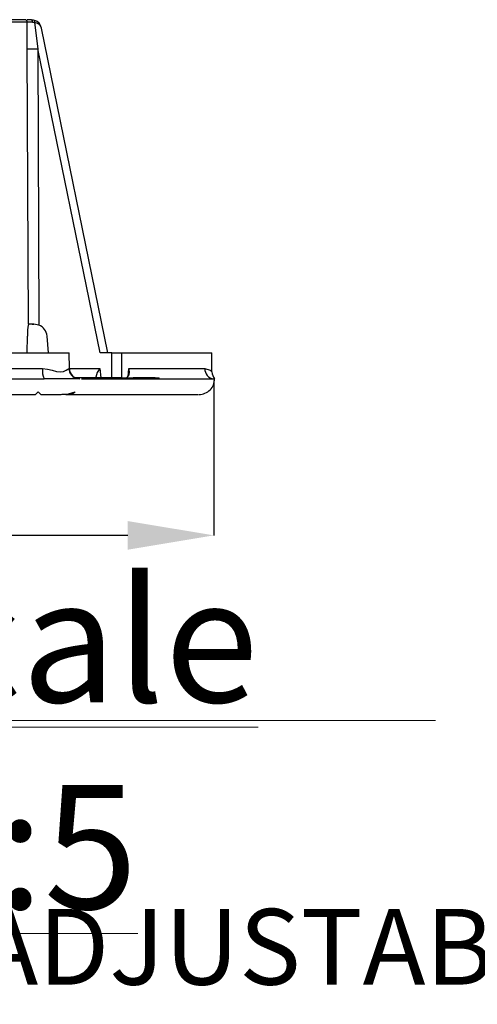
# Model space of a CAD drawing. Units: millimetres. Extents: x 5 to 619, y 2 to 447.
# Drawn here: x 61 to 78, y 97 to 135 of the extents above; entities that cross this region are included whole.
import ezdxf

# ---------------------------------------------------------------- set-up
doc = ezdxf.new("R2010")
doc.units = ezdxf.units.MM
doc.header["$PDSIZE"] = -1
doc.styles.add('SLDTEXTSTYLE0', font='TXT', dxfattribs={"width": 0.605})
doc.styles.add('SLDTEXTSTYLE1', font='TXT', dxfattribs={"width": 0.605, "bigfont": 'bigfont'})
doc.styles.add('SLDTEXTSTYLE2', font='TXT', dxfattribs={"width": 0.75})
doc.dimstyles.new('SLDDIMSTYLE0', dxfattribs={"dimtxt": 3.5, "dimasz": 3.302, "dimexe": 0, "dimexo": 0.0625, "dimgap": 0.875, "dimtad": 1, "dimlfac": 5, "dimrnd": 1e-09, "dimzin": 12, "dimdsep": 46, "dimtxsty": 'SLDTEXTSTYLE2', "dimsah": 1, "dimcen": 0.09, "dimadec": 0, "dimazin": 3, "dimtfac": 1, "dimtofl": 0, "dimtmove": 0, "dimatfit": 3, "dimfxl": 1, "dimfrac": 2, "dimtolj": 1, "dimtzin": 12, "dimarcsym": 0})

# ---------------------------------------------------------------- blocks, each defined once
blk = doc.blocks.new('SW_NOTE_0')
at = {"color": 0, "linetype": 'Continuous', "lineweight": 0}
blk.add_line((0, 0.67), (56.4, 0.67), dxfattribs=at)
at = {"color": 0, "linetype": 'Continuous', "lineweight": 0, "insert": (34.131, 6.139), "char_height": 4.7625, "attachment_point": 1, "style": 'SLDTEXTSTYLE0'}
blk.add_mtext('\\Lscale :1:5', dxfattribs=at)
blk = doc.blocks.new('SW_NOTE_2')
at = {"color": 0, "linetype": 'Continuous', "lineweight": 0, "insert": (44.195, -1.129), "char_height": 2.91042, "attachment_point": 1, "style": 'SLDTEXTSTYLE1'}
blk.add_mtext('ADJUSTABLE HEIGHT FROM 28 11/32” TO 37 51/64” UNINTERRUPTED,', dxfattribs=at)
blk = doc.blocks.new('_D_2')
at = {"color": 0, "lineweight": -2, "transparency": 16777216}
for p, q in [((28.397, 121.07), (28.397, 115.117)), ((68.33, 121.07), (68.33, 115.117)), ((65.028, 115.117), (31.699, 115.117))]:
    blk.add_line(p, q, dxfattribs=at)
at = {"color": 0, "transparency": 16777216}
for points in [[(31.699, 115.667), (31.699, 114.566), (28.397, 115.117)], [(65.028, 115.667), (65.028, 114.566), (68.33, 115.117)]]:
    blk.add_solid(points, dxfattribs=at)
at = {"layer": 'Defpoints', "color": 0, "transparency": 16777216}
for p in [(28.397, 121.133), (68.33, 121.133), (28.397, 115.117)]:
    blk.add_point(p, dxfattribs=at)
at = {"color": 0, "transparency": 16777216, "insert": (49.369, 119.492), "char_height": 3.5, "attachment_point": 2, "style": 'SLDTEXTSTYLE2'}
blk.add_mtext('\\A1;7 7/8"', dxfattribs=at)

msp = doc.modelspace()

# ---------------------------------------------------------------- linework, layer by layer
for p, q in [((61.0656, 134.9329), (59.716, 134.9329)), ((61.1654, 134.8333), (59.8053, 134.8333)), ((61.3174, 134.9329), (61.1575, 134.9329)), ((61.1674, 134.0394), (61.1654, 134.8333)), ((61.4503, 134.8205), (61.5674, 133.8124)), ((64.2673, 122.1329), (61.7092, 134.6132)), ((61.168, 133.8124), (61.1674, 134.0394)), ((61.2117, 123.2272), (61.168, 133.8124)), ((61.5674, 133.8124), (61.6111, 123.1933)), ((63.9613, 122.1329), (61.5674, 133.8124)), ((61.2456, 123.2329), (61.2117, 123.2272)), ((61.3488, 123.2329), (61.2456, 123.2329)), ((61.3488, 123.2329), (61.4193, 123.2329)), ((61.1672, 122.1329), (61.1711, 122.7765)), ((61.9866, 122.1329), (61.929, 122.7765)), ((60.391, 122.1329), (62.7822, 122.1329)), ((62.7849, 121.5312), (62.7822, 122.1329)), ((64.4173, 122.1329), (63.9613, 122.1329)), ((64.4144, 121.1729), (64.4173, 122.1329)), ((64.4173, 122.1329), (64.7901, 122.1329)), ((64.7901, 122.1329), (64.7871, 121.1729)), ((64.7901, 122.1329), (68.2593, 122.1329)), ((68.2626, 121.397), (68.2593, 122.1329)), ((60.3907, 121.5312), (61.7539, 121.5312)), ((62.7731, 121.5312), (62.7849, 121.5312)), ((62.7849, 121.5312), (63.951, 121.5312)), ((63.951, 121.5312), (63.9873, 121.1729)), ((65.044, 121.225), (65.0673, 121.5312)), ((65.0673, 121.5312), (67.9904, 121.5312)), ((49.5254, 121.1329), (61.8098, 121.1329)), ((63.1103, 121.1329), (61.8098, 121.1329)), ((63.4516, 121.1729), (63.0105, 121.1729)), ((63.1103, 121.1328), (63.095, 121.14)), ((63.1692, 121.1329), (63.1035, 121.1461)), ((63.2454, 121.1329), (68.3299, 121.1329)), ((63.7017, 121.1729), (63.4516, 121.1729)), ((63.4516, 121.1329), (63.4516, 121.1729)), ((63.7017, 121.1329), (63.7017, 121.1729)), ((63.7361, 121.1729), (63.7017, 121.1729)), ((63.7361, 121.1329), (63.7361, 121.1729)), ((63.7424, 121.1729), (63.7361, 121.1729)), ((63.7424, 121.1329), (63.7424, 121.1729)), ((63.975, 121.1729), (63.7424, 121.1729)), ((64.0327, 121.1729), (63.975, 121.1729)), ((63.975, 121.1329), (63.975, 121.1729)), ((64.0327, 121.1329), (64.0327, 121.1729)), ((64.4302, 121.1729), (64.0327, 121.1729)), ((64.4302, 121.1329), (64.4302, 121.1729)), ((64.4831, 121.1729), (64.4302, 121.1729)), ((64.4831, 121.1729), (64.4831, 121.1329)), ((64.7298, 121.1729), (64.4831, 121.1729)), ((64.7298, 121.1329), (64.7298, 121.1729)), ((64.7826, 121.1729), (64.7298, 121.1729)), ((64.7826, 121.1329), (64.7826, 121.1729)), ((64.7826, 121.1729), (64.8258, 121.1729)), ((64.8258, 121.1729), (64.9189, 121.1729)), ((64.8258, 121.1329), (64.8258, 121.1729)), ((64.9189, 121.1329), (64.9189, 121.1729)), ((64.9189, 121.1729), (65.0194, 121.1729)), ((65.0194, 121.1329), (65.0194, 121.1729)), ((65.0194, 121.1729), (65.1157, 121.1729)), ((65.1157, 121.1329), (65.1157, 121.1729)), ((65.1157, 121.1729), (65.173, 121.1729)), ((65.173, 121.1329), (65.173, 121.1729)), ((65.173, 121.1729), (65.2185, 121.1729)), ((65.2185, 121.1329), (65.2185, 121.1729)), ((65.2185, 121.1729), (65.2369, 121.1729)), ((65.2369, 121.1329), (65.2369, 121.1729)), ((65.5677, 121.1729), (65.2369, 121.1729)), ((65.5677, 121.1329), (65.5677, 121.1729)), ((65.6056, 121.1729), (65.5677, 121.1729)), ((65.6056, 121.1329), (65.6056, 121.1729)), ((65.8652, 121.1729), (65.6056, 121.1729)), ((65.8652, 121.1329), (65.8652, 121.1729)), ((65.8978, 121.1729), (65.8652, 121.1729)), ((65.8978, 121.1729), (65.8978, 121.1329)), ((66.05, 121.1729), (65.8978, 121.1729)), ((66.05, 121.1329), (66.05, 121.1729)), ((66.0826, 121.1729), (66.05, 121.1729)), ((66.0826, 121.1329), (66.0826, 121.1729)), ((66.0826, 121.1729), (66.1596, 121.1729)), ((66.1596, 121.1329), (66.1596, 121.1729)), ((66.1596, 121.1729), (66.2029, 121.1729)), ((66.2029, 121.1329), (66.2029, 121.1729)), ((66.2029, 121.1729), (66.2301, 121.1729)), ((66.2301, 121.1329), (66.2301, 121.1729)), ((66.2301, 121.1729), (66.2322, 121.1729)), ((66.2322, 121.1329), (66.2322, 121.1729)), ((35.2408, 120.5329), (61.4866, 120.5329)), ((61.619, 120.6005), (61.5866, 120.6329)), ((61.6866, 120.5329), (62.4655, 120.5329)), ((61.9349, 120.5325), (61.9529, 120.5319)), ((62.6518, 120.5329), (62.5005, 120.5329)), ((62.6518, 120.5329), (67.744, 120.5329))]:
    msp.add_line(p, q)
at = {"flags": 128}
for points in [[(61.3669, 134.8387), (61.3627, 134.8736), (61.3515, 134.9054), (61.3352, 134.9262), (61.3174, 134.9329)], [(61.3174, 134.9329), (61.3868, 134.9268), (61.4564, 134.908)], [(61.3669, 134.8387), (61.4084, 134.8345), (61.4503, 134.8205)], [(61.7539, 121.5312), (61.9482, 121.5088), (62.1268, 121.4621), (62.2893, 121.4167), (62.4343, 121.397), (62.5578, 121.4167), (62.6565, 121.4621), (62.7291, 121.5088), (62.7731, 121.5312)], [(64.9741, 121.1738), (65.005, 121.1888), (65.0484, 121.229), (65.0785, 121.2836), (65.0933, 121.4031), (65.0673, 121.5312)], [(67.9905, 121.5312), (68.1944, 121.4623), (68.2626, 121.397)], [(61.4866, 120.5329), (61.508, 120.5543), (61.5392, 120.5855), (61.5866, 120.6329)], [(61.5866, 120.6329), (61.6576, 120.5619), (61.6866, 120.5329)], [(62.4655, 120.5329), (62.7449, 120.5619), (63.0093, 120.6329)]]:
    msp.add_lwpolyline(points, dxfattribs=at)
for centre, radius, start, end in [((61.0655, 134.833), 0.0999, 0.20799, 89.96069), ((61.3425, 131.9794), 2.8595, 89.5111, 93.55014), ((61.3627, 134.8706), 0.1009, 330.2338, 21.75946), ((61.4259, 134.5247), 0.2968, 17.35793, 85.29358), ((61.3174, 134.5329), 0.4, 11.58328, 69.66165), ((61.3677, 159.8015), 25.9898, 269.55979, 270.44021), ((62.9104, 122.8471), 1.7407, 167.38766, 182.32578), ((61.3832, 122.5717), 0.6621, 69.86652, 92.97578), ((61.4326, 122.7276), 0.4988, 5.62812, 69.03132), ((62.5078, 121.4339), 0.7601, 172.6451, 203.32315), ((63.1487, 121.5191), 0.3758, 178.16546, 263.08625), ((63.1849, 121.5329), 0.4, 180.25, 270), ((64.4673, 121.1071), 0.6681, 140.60261, 171.97339), ((68.3626, 121.5047), 0.3732, 175.93351, 264.9732), ((67.7637, 121.1329), 0.6, 270, 0.01896), ((68.6626, 121.3988), 0.4, 180.24996, 221.65942), ((62.7001, 121.0492), 0.5185, 264.65268, 306.60129)]:
    msp.add_arc(centre, radius, start, end)

# ---------------------------------------------------------------- block references
for name, p in [('SW_NOTE_0', (20.4535, 107.3281)), ('SW_NOTE_2', (14.978, 101.8908))]:
    msp.add_blockref(name, p)

# ---------------------------------------------------------------- dimensions: what is measured, and where the dimension line sits
dim = msp.add_linear_dim(base=(28.3975, 115.1167), p1=(68.3299, 121.1329), p2=(28.3975, 121.1329), text='7 7/8"', dimstyle='SLDDIMSTYLE0')
dim.commit()
dim.dimension.update_dxf_attribs({"geometry": '_D_2', "text_midpoint": (49.3692, 115.1167), "dimtype": 160})

doc.saveas('drawing.dxf')
